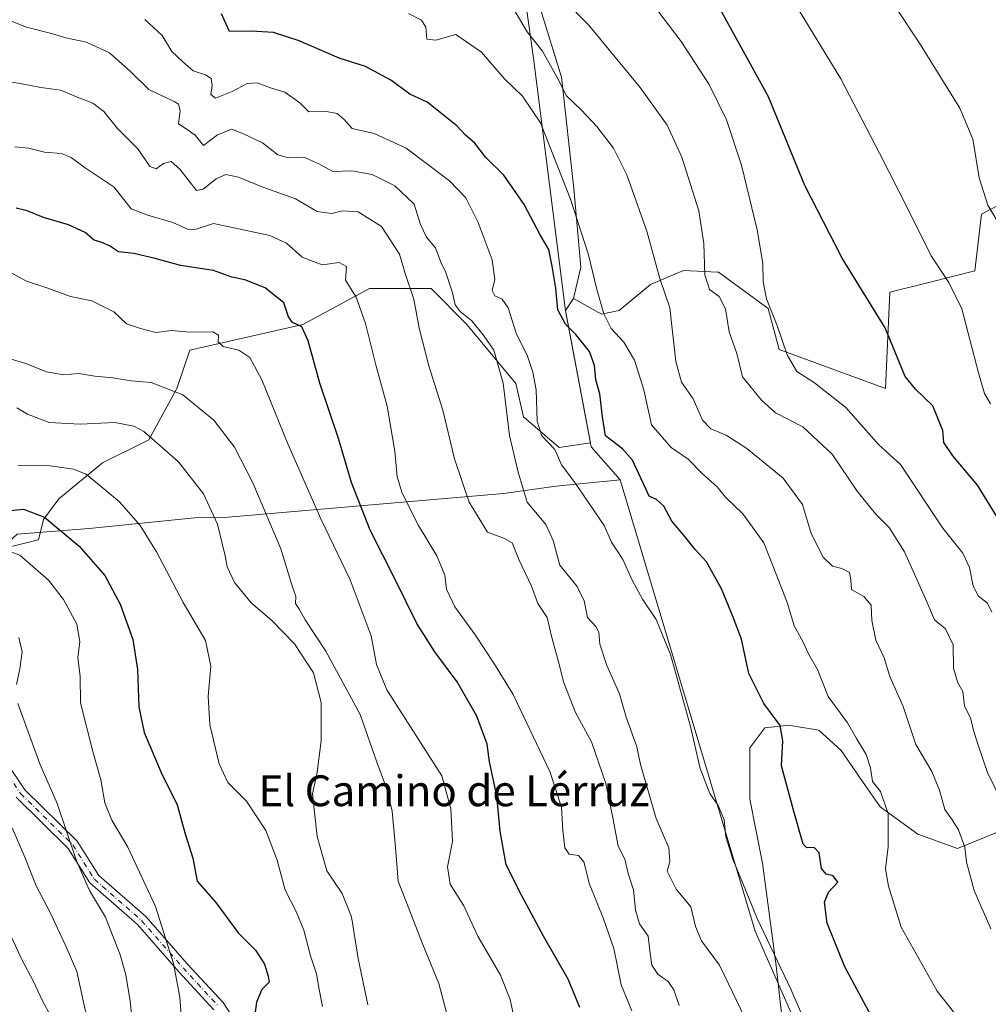
# Model space of a CAD drawing. Units: metres. Extents: x 620971 to 624433, y 4736433 to 4738807.
# Drawn here: x 623942 to 624194, y 4737158 to 4737414 of the extents above; entities that cross this region are included whole.
import ezdxf
from ezdxf.enums import TextEntityAlignment as Align

# ---------------------------------------------------------------- set-up
doc = ezdxf.new("R2010")
doc.units = ezdxf.units.M
doc.header["$MEASUREMENT"] = 0
doc.linetypes.add('DGN Style 4', pattern=[2.6384748266838614, 1.318413404963828, -0.6592067024819142, 0.001648016756204785, -0.6592067024819142])
for name, color, linetype, lineweight in [('Arbolado forestal CxS', 92, 'Continuous', 0), ('Camino Cxs', 7, 'Continuous', 0), ('Camino eje', 30, 'DGN Style 4', 13), ('Cultivos herbáceos CxS', 92, 'Continuous', 0), ('Curva de nivel maestra', 30, 'Continuous', 30), ('Curva de nivel normal', 30, 'Continuous', 0), ('Matorral CxS', 135, 'Continuous', 0), ('Municipio', 91, 'Continuous', 13), ('Municipio CxS', 4, 'Continuous', 0), ('Pastizal CxS', 92, 'Continuous', 0), ('Texto cartográfico', 7, 'Continuous', 0)]:
    doc.layers.add(name, color=color, linetype=linetype, lineweight=lineweight)
doc.styles.add('Style-Arial', font='txt')

# ---------------------------------------------------------------- blocks, each defined once
blk = doc.blocks.new('*U16')
at = {"layer": 'Cultivos herbáceos CxS', "color": 92, "linetype": 'Continuous', "lineweight": 0}
blk.add_polyline3d([(624210.4963999996, 4737373.319499999, 560.8723000000027), (624191.8333000002, 4737363.3345, 566.2994999999937), (624190.1649000002, 4737348.6165, 568.7770000000019), (624178.5478999997, 4737345.710700001, 571.2673000000068), (624168.1161000002, 4737343.126900001, 573.8478999999934), (624166.9293000001, 4737318.1019, 576.3450000000012), (624139.3388999999, 4737328.2731, 580.899900000004), (624136.5038000002, 4737338.912500001, 580.8668999999937), (624123.6019000001, 4737348.276900001, 584.3628000000026), (624123.3787000002, 4737348.288100001, 584.429999999993), (624114.5554999998, 4737348.7293, 587.8417000000045), (624105.9612999996, 4737345.1107, 591.5225000000064), (624097.8192999996, 4737338.3259, 594.7532999999967), (624093.2959000003, 4737337.4211, 595.851999999999), (624085.9732999997, 4737341.453299999, 598.4563999999956), (624087.8683000002, 4737349.6339, 597.2241999999969), (624086.0595000006, 4737369.988700001, 594.9590000000027), (624082.8940000003, 4737398.9375, 590.1512999999978), (624077.4663000006, 4737416.578500001, 587.232600000003)], dxfattribs=at)

msp = doc.modelspace()

# ---------------------------------------------------------------- linework, layer by layer
at = {"layer": 'Arbolado forestal CxS', "color": 92, "linetype": 'Continuous', "lineweight": 0}
for points in [[(624085.9732999997, 4737341.453299999, 598.4563999999956), (624087.8683000002, 4737349.6339, 597.2241999999969), (624086.0595000006, 4737369.988700001, 594.9590000000027), (624082.8940000003, 4737398.9375, 590.1512999999978), (624077.4663000006, 4737416.578500001, 587.232600000003), (624077.4665000001, 4737431.5053, 584.8513999999996), (624077.4671, 4737444.6227, 581.687300000005), (624065.2547000004, 4737468.596100001, 578.5494999999937), (624064.0899, 4737475.1193, 577.1858000000066), (624068.6403000001, 4737489.1483, 573.303899999999), (624074.1107000001, 4737501.580700001, 568.8972999999969), (624070.6299999999, 4737515.504899999, 567.7660999999935), (624070.1331000002, 4737541.8617, 565.5543999999937), (624079.5818999996, 4737548.8237, 563.4909999999945)], [(624077.4663000006, 4737416.578500001, 587.232600000003), (624082.8940000003, 4737398.9375, 590.1512999999978), (624086.0595000006, 4737369.988700001, 594.9590000000027), (624087.8683000002, 4737349.6339, 597.2241999999969), (624085.9732999997, 4737341.453299999, 598.4563999999956), (624083.9123000001, 4737338.384500001, 599.8203000000067), (624090.4216999998, 4737304.0527, 602.4835000000021), (624082.3213000001, 4737302.806500001, 604.9275000000052), (624073.0009000005, 4737310.795700001, 608.7070999999996), (624071.0037000002, 4737319.4505, 608.9003999999986), (624058.3547, 4737334.7631, 610.909599999999), (624049.0345000002, 4737344.083699999, 613.3990999999951), (624033.0565, 4737344.083900001, 619.4187999999995), (624015.7467, 4737334.763499999, 625.1943000000028), (623986.4533000002, 4737328.106100001, 631.5292999999947), (623983.1243000004, 4737318.119899999, 635.0902999999962), (623975.8009000003, 4737304.8047, 640.8708999999944), (623963.8170999996, 4737298.813100001, 644.0246000000043), (623952.4990999997, 4737289.492500001, 648.2739000000003), (623948.5044999998, 4737284.1665, 650.6110000000045), (623947.1728999997, 4737278.840500001, 652.9244999999937), (623933.6649000002, 4737275.551700001, 655.1836000000039)], [(624085.9732999997, 4737341.453299999, 598.4563999999956), (624083.9123000001, 4737338.384500001, 599.8203000000067), (624090.4216999998, 4737304.0527, 602.4835000000021), (624082.3213000001, 4737302.806500001, 604.9275000000052), (624073.0009000005, 4737310.795700001, 608.7070999999996), (624071.0037000002, 4737319.4505, 608.9003999999986), (624058.3547, 4737334.7631, 610.909599999999), (624049.0345000002, 4737344.083699999, 613.3990999999951), (624033.0565, 4737344.083900001, 619.4187999999995), (624015.7467, 4737334.763499999, 625.1943000000028), (623986.4533000002, 4737328.106100001, 631.5292999999947), (623983.1243000004, 4737318.119899999, 635.0902999999962), (623975.8009000003, 4737304.8047, 640.8708999999944), (623963.8170999996, 4737298.813100001, 644.0246000000043), (623952.4990999997, 4737289.492500001, 648.2739000000003), (623948.5044999998, 4737284.1665, 650.6110000000045), (623947.1728999997, 4737278.840500001, 652.9244999999937), (623933.6649000002, 4737275.551700001, 655.1836000000039)]]:
    msp.add_polyline3d(points, dxfattribs=at)
at = {"layer": 'Camino Cxs', "color": 7, "linetype": 'Continuous', "lineweight": 0}
for points in [[(623938.8674999997, 4737221.093699999, 665.4425999999949), (623943.6914999997, 4737213.9847, 663.4055999999982), (623957.2503000004, 4737200.681700001, 659.6827000000048), (623962.8475000003, 4737191.777100001, 659.3176999999996), (623975.0201000003, 4737181.1261, 656.8271999999997), (623985.8025000002, 4737168.803300001, 654.468599999993), (623995.0729, 4737158.760500001, 652.6646000000037), (624004.0891000006, 4737144.8497, 649.9003999999986)], [(623938.8674999997, 4737221.093699999, 665.4425999999949), (623943.6914999997, 4737213.9847, 663.4055999999982), (623957.2503000004, 4737200.681700001, 659.6827000000048), (623962.8475000003, 4737191.777100001, 659.3176999999996), (623975.0201000003, 4737181.1261, 656.8271999999997), (623985.8025000002, 4737168.803300001, 654.468599999993), (623995.0729, 4737158.760500001, 652.6646000000037), (624004.0891000006, 4737144.8497, 649.9003999999986)], [(623992.6947, 4737156.913699999, 653.4124000000012), (623983.5711000003, 4737166.797700001, 655.2920000000013), (623972.8941000003, 4737179.0001, 657.7866000000067), (623960.5415000003, 4737189.808499999, 660.2121999999945), (623954.8979000002, 4737198.786900001, 660.7638000000006), (623941.3768999996, 4737212.0527, 664.3516999999993)], [(623992.6947, 4737156.913699999, 653.4124000000012), (623983.5711000003, 4737166.797700001, 655.2920000000013), (623972.8941000003, 4737179.0001, 657.7866000000067), (623960.5415000003, 4737189.808499999, 660.2121999999945), (623954.8979000002, 4737198.786900001, 660.7638000000006), (623941.3768999996, 4737212.0527, 664.3516999999993)]]:
    msp.add_polyline3d(points, dxfattribs=at)
at = {"layer": 'Camino eje', "color": 30, "linetype": 'DGN Style 4', "lineweight": 13}
msp.add_polyline3d([(623937.6803000001, 4737220.171900001, 665.8129000000044), (623942.5343000004, 4737213.0187, 663.7504000000044), (623956.0740999999, 4737199.734300001, 660.2246000000014), (623961.6945000002, 4737190.7927, 659.7445000000008), (623973.9571000002, 4737180.063100001, 657.3099999999977), (623984.6869000001, 4737167.8005, 654.8794999999955), (623993.8837000001, 4737157.837099999, 653.0375000000058)], dxfattribs=at)
at = {"layer": 'Cultivos herbáceos CxS', "color": 92, "linetype": 'Continuous', "lineweight": 0}
for points in [[(624085.9732999997, 4737341.453299999, 598.4563999999956), (624087.8683000002, 4737349.6339, 597.2241999999969), (624086.0595000006, 4737369.988700001, 594.9590000000027), (624082.8940000003, 4737398.9375, 590.1512999999978), (624077.4663000006, 4737416.578500001, 587.232600000003), (624077.4665000001, 4737431.5053, 584.8513999999996), (624077.4671, 4737444.6227, 581.687300000005), (624065.2547000004, 4737468.596100001, 578.5494999999937), (624064.0899, 4737475.1193, 577.1858000000066), (624068.6403000001, 4737489.1483, 573.303899999999), (624074.1107000001, 4737501.580700001, 568.8972999999969), (624070.6299999999, 4737515.504899999, 567.7660999999935), (624070.1331000002, 4737541.8617, 565.5543999999937), (624079.5818999996, 4737548.8237, 563.4909999999945)], [(624085.9732999997, 4737341.453299999, 598.4563999999956), (624093.2959000003, 4737337.4211, 595.851999999999), (624097.8192999996, 4737338.3259, 594.7532999999967), (624105.9612999996, 4737345.1107, 591.5225000000064), (624114.5554999998, 4737348.7293, 587.8417000000045), (624123.3787000002, 4737348.288100001, 584.429999999993), (624123.6019000001, 4737348.276900001, 584.3628000000026), (624136.5038000002, 4737338.912500001, 580.8668999999937), (624139.3388999999, 4737328.2731, 580.899900000004), (624166.9293000001, 4737318.1019, 576.3450000000012), (624168.1161000002, 4737343.126900001, 573.8478999999934), (624178.5478999997, 4737345.710700001, 571.2673000000068), (624190.1649000002, 4737348.6165, 568.7770000000019), (624191.8333000002, 4737363.3345, 566.2994999999937), (624210.4963999996, 4737373.319499999, 560.8723000000027)]]:
    msp.add_polyline3d(points, dxfattribs=at)
at = {"layer": 'Curva de nivel maestra', "color": 30, "linetype": 'Continuous', "lineweight": 30, "flags": 128}
for points, elevation in [([(624200.1399999997, 4737277.890100001), (624190.7800000003, 4737293.0101), (624184.3799999999, 4737300.6601), (624182.1200000001, 4737304.110099999), (624181.8099999997, 4737307.200099999), (624179.2199999997, 4737313.6601), (624174.7199999997, 4737317.950099999), (624172.04, 4737321.270099999), (624166.8700000001, 4737333.840100001), (624155.7300000006, 4737351.970100001), (624146.0599999997, 4737370.840100001), (624136.6200000001, 4737393.800100001), (624121.6100000005, 4737421.020099999)], 575), ([(624167.5300000003, 4737147.3301), (624156.3700000001, 4737168.0801), (624151.79, 4737179.360099999), (624151.1200000001, 4737184.870100001), (624152.1900000004, 4737187.460100001), (624154.6200000001, 4737190.040100001), (624153.4000000004, 4737191.640100001), (624151.5300000003, 4737192.100099999), (624150.3600000005, 4737193.590100001), (624149.7000000002, 4737197.600099999), (624148.4199999999, 4737198.9901), (624146.5700000003, 4737198.970100001), (624145.6200000001, 4737199.870100001), (624143.0800000001, 4737208.700099999), (624139.9900000002, 4737220.2401), (624140.2999999998, 4737226.710100001), (624139.6600000003, 4737230.670100001), (624135.4100000003, 4737236.420100001), (624131.5199999996, 4737244.140100001), (624129.5599999997, 4737253.0701), (624127.4199999999, 4737258.780099999), (624124.4400000004, 4737266.1601), (624120.54, 4737273.1501), (624117.6399999997, 4737276.300100001), (624114.8700000001, 4737279.7301), (624111.4900000002, 4737283.7401), (624109.4400000004, 4737287.630100001), (624107.5499999998, 4737289.300100001), (624105.6500000004, 4737290.190099999), (624104.8099999997, 4737292.130100001), (624103.4400000004, 4737294.850099999), (624101.3499999996, 4737299.5101), (624098.7400000002, 4737302.4301), (624094.2999999998, 4737305.880100001), (624093.5599999997, 4737310.780099999), (624092.8399999999, 4737316.7401), (624091.79, 4737320.4001), (624091.4800000006, 4737324.050100001), (624090.1600000003, 4737327.710100001), (624086.5700000003, 4737332.120100001), (624083.9100000003, 4737334.780099999), (624081.9699999997, 4737338.5001), (624081.4400000004, 4737344.1601), (624080.4600000001, 4737349.890100001), (624079.6299999999, 4737354.190099999), (624077.3200000003, 4737358.030099999), (624073.2199999997, 4737365.840100001), (624067.9400000004, 4737373.470100001), (624063.2000000002, 4737378.170100001), (624060.4000000004, 4737381.790100001), (624057.8799999999, 4737383.9801), (624055.7000000002, 4737386.3201), (624051.8300000001, 4737389.390100001), (624048.0099999999, 4737392.4101), (624043.5599999997, 4737394.520099999), (624038.6299999999, 4737398.1601), (624032.0499999998, 4737401.670100001), (624025.1799999997, 4737403.870100001), (624014.8600000005, 4737408.3201), (624008.1399999997, 4737410.5001), (624002.3399999999, 4737410.840100001), (623996.7699999996, 4737410.790100001), (623995.4199999999, 4737413.5801), (623994.6699999999, 4737415.380100001)], 600), ([(624087.6100000005, 4737157.540100001), (624084.5999999996, 4737164.860099999), (624078.1799999997, 4737176.0001), (624072.6299999999, 4737186.460100001), (624068.5099999999, 4737194.530099999), (624066.9500000002, 4737203.300100001), (624066.1500000004, 4737212.390100001), (624064.1900000004, 4737221.2601), (624063.6299999999, 4737225.840100001), (624060.9199999999, 4737233.140100001), (624055.8399999999, 4737242.020099999), (624050.0099999999, 4737249.770099999), (624045.3499999996, 4737257.1501), (624039.7800000003, 4737268.380100001), (624033.2400000002, 4737281.3201), (624028.4400000004, 4737293.720100001), (624025.0300000003, 4737305.1801), (624020.1500000004, 4737319.4801), (624017.2000000002, 4737330.520099999), (624015.4800000006, 4737334.140100001), (624013.0999999996, 4737335.2601), (624012.04, 4737336.720100001), (624010.8899999997, 4737340.380100001), (624006.0099999999, 4737344.220100001), (624000.6900000004, 4737346.290100001), (623997.3799999999, 4737346.9801), (623992.5599999997, 4737348.7601), (623984.0099999999, 4737350.020099999), (623977.5, 4737351.9001), (623971.9600000001, 4737353.140100001), (623967.9699999997, 4737353.610099999), (623965.6399999997, 4737355.130100001), (623963.6600000003, 4737356.050100001), (623961.6299999999, 4737356.600099999), (623959.2999999998, 4737358.620100001), (623955.0099999999, 4737360.5801), (623948.5199999996, 4737362.460100001), (623944.29, 4737364.2301), (623941.3799999999, 4737364.960100001)], 625), ([(623937.1699999999, 4737286.220100001), (623943.2699999996, 4737286.840100001), (623948.7800000003, 4737284.7401), (623957.7300000006, 4737277.2401), (623964.3799999999, 4737269.590100001), (623968.3899999997, 4737262.170100001), (623971.7000000002, 4737252.960100001), (623972.9199999999, 4737245.1801), (623973.2000000002, 4737235.540100001), (623974.5700000003, 4737228.870100001), (623978.9800000006, 4737218.5101), (623983.1799999997, 4737210.100099999), (623985.2599999999, 4737202.550100001), (623987.25, 4737196.2501), (623988.3899999997, 4737190.280099999), (623993.1799999997, 4737184.7401), (623998.9800000006, 4737176.870100001), (624003.4800000006, 4737172.380100001), (624005.8399999999, 4737168.7301), (624006.7400000002, 4737165.630100001), (624007.0300000003, 4737164.0601), (624005.1100000005, 4737162.200099999), (624003.75, 4737158.860099999), (624002.4699999997, 4737149.2401)], 650.0000000000001)]:
    msp.add_lwpolyline(points, dxfattribs=dict(at, elevation=elevation))
at = {"layer": 'Curva de nivel normal', "color": 30, "linetype": 'Continuous', "lineweight": 0, "flags": 128}
for points, elevation in [([(624068, 4737547.690099999), (624068.0499999998, 4737540.770099999), (624071.9500000002, 4737536.5801), (624077.7400000002, 4737530.120100001), (624083.1200000001, 4737521.640100001), (624088.3899999997, 4737512.2601), (624093.8799999999, 4737504.9101), (624098.5599999997, 4737500.090100001), (624119.9199999999, 4737481.380100001), (624136.0599999997, 4737467.020099999), (624144.2199999997, 4737458.540100001), (624151.5999999996, 4737447.520099999), (624163.1500000004, 4737426.8201), (624175.7800000003, 4737407.7501), (624186.25, 4737390.850099999), (624189.6399999997, 4737382.800100001), (624191.2699999996, 4737372.8301), (624193.4600000001, 4737365.690099999), (624197.2199999997, 4737359.450099999)], 565), ([(624200.3700000001, 4737204.3301), (624193.4100000003, 4737218.520099999), (624190.9000000004, 4737225.8101), (624189.6699999999, 4737229.700099999), (624189.0599999997, 4737232.380100001), (624187.4900000002, 4737235.7501), (624187.0499999998, 4737239.4801), (624185.6799999997, 4737241.710100001), (624184.5999999996, 4737245.450099999), (624184.54, 4737251.620100001), (624182.5, 4737255.780099999), (624179.7000000002, 4737258.090100001), (624177.4500000002, 4737263.340100001), (624171.8799999999, 4737275.780099999), (624167.8600000005, 4737282.090100001), (624164.3300000001, 4737285.5601), (624159.6200000001, 4737291.5101), (624153.0700000003, 4737301.0801), (624145.5, 4737308.1801), (624138.4199999999, 4737311.800100001), (624134.75, 4737315.110099999), (624129.8600000005, 4737321.120100001), (624128.3399999999, 4737327.220100001), (624126.4000000004, 4737332.840100001), (624125.4100000003, 4737338.790100001), (624123.7800000003, 4737341.960100001), (624121.3300000001, 4737343.8101), (624120.04, 4737347.590100001), (624119.8600000005, 4737355.790100001), (624118.4900000002, 4737364.2301), (624114.0700000003, 4737378.1501), (624110.2999999998, 4737386.460100001), (624103.3300000001, 4737396.2501), (624089.9199999999, 4737412.5101), (624083.6299999999, 4737418.8101)], 585), ([(624194.5, 4737260.120100001), (624193.3799999999, 4737262.420100001), (624191.0999999996, 4737264.200099999), (624189.6900000004, 4737266.850099999), (624188.7400000002, 4737271.640100001), (624186.9800000006, 4737275.370100001), (624181.8399999999, 4737281.840100001), (624170.8200000003, 4737298.380100001), (624165.1699999999, 4737303.5701), (624156.6399999997, 4737313.220100001), (624148.5499999998, 4737319.620100001), (624143.9600000001, 4737322.540100001), (624141.4600000001, 4737326.840100001), (624138.9100000003, 4737334.170100001), (624136.1100000005, 4737341.420100001), (624135.2300000006, 4737345.8201), (624135.1600000003, 4737350.540100001), (624133.6699999999, 4737359.2601), (624129.5800000001, 4737376.100099999), (624125.7199999997, 4737387.8201), (624121.1699999999, 4737397.020099999), (624113.9600000001, 4737408.1801), (624104.8700000001, 4737420.1801)], 580), ([(624143.2000000002, 4737418.420100001), (624155.4000000004, 4737398.4801), (624165.3899999997, 4737379.200099999), (624173.0099999999, 4737364.210100001), (624178.7699999996, 4737352.5601), (624183.3899999997, 4737345.670100001), (624186.7699999996, 4737338.780099999), (624191.04, 4737322.1801), (624192.6299999999, 4737316.8301), (624194.1799999997, 4737314.110099999)], 570), ([(624188.8399999999, 4737151.020099999), (624180.3399999999, 4737161.770099999), (624171, 4737178.380100001), (624167.7400000002, 4737188.970100001), (624166.9299999997, 4737193.5001), (624167.6299999999, 4737199.200099999), (624167.5999999996, 4737207.8301), (624165.6299999999, 4737213.520099999), (624163.5899999999, 4737216.1601), (624163.0899999999, 4737219.6601), (624161.9400000004, 4737223.170100001), (624159.4199999999, 4737227.3201), (624157.1100000005, 4737231.4001), (624152.0800000001, 4737238.2301), (624149.2699999996, 4737245.220100001), (624147, 4737249.2301), (624145.5, 4737252.5001), (624143.2599999999, 4737256.550100001), (624141.5199999996, 4737262.360099999), (624138.75, 4737269.550100001), (624135.3600000005, 4737278.040100001), (624129.9199999999, 4737285.5701), (624125.4400000004, 4737289.9001), (624123.2400000002, 4737292.610099999), (624119.5, 4737296.0001), (624115.79, 4737299.800100001), (624111.2999999998, 4737302.850099999), (624106.25, 4737308.670100001), (624104.2199999997, 4737317.800100001), (624101.79, 4737325.5001), (624099.0800000001, 4737330.120100001), (624095.7999999998, 4737333.7301), (624093.9100000003, 4737337.460100001), (624091.9800000006, 4737344.200099999), (624089.9100000003, 4737352.790100001), (624085.2199999997, 4737367.220100001), (624077.4000000004, 4737387.0601), (624072.7599999999, 4737393.960100001), (624068.1399999997, 4737398.460100001), (624062.1399999997, 4737405.4301), (624055.4699999997, 4737410.0101), (624050.25, 4737408.520099999), (624047.9199999999, 4737408.7601), (624047.6799999997, 4737411.890100001), (624046.5300000003, 4737413.7401), (624043.2000000002, 4737415.4101)], 595), ([(624194.2999999998, 4737177.880100001), (624189.9500000002, 4737187.870100001), (624188, 4737195.2501), (624187.5199999996, 4737199.0801), (624185.8799999999, 4737203.5801), (624184.2800000003, 4737206.190099999), (624182.3300000001, 4737208.860099999), (624181, 4737213.870100001), (624179, 4737218.700099999), (624174.8600000005, 4737225.7401), (624171.5, 4737235.610099999), (624168.0599999997, 4737243.350099999), (624166.6200000001, 4737248.220100001), (624164.4400000004, 4737252.840100001), (624163.4000000004, 4737257.950099999), (624163.2300000006, 4737261.940099999), (624161.2999999998, 4737264.130100001), (624158.0999999996, 4737265.970100001), (624157.9500000002, 4737268.5101), (624157.5700000003, 4737270.360099999), (624155.5899999999, 4737271.4101), (624153.2199999997, 4737272.0101), (624150.7400000002, 4737274.370100001), (624147.6299999999, 4737280.460100001), (624145.4000000004, 4737288.030099999), (624140.3600000005, 4737294.8301), (624130.9699999997, 4737302.520099999), (624125.5800000001, 4737306.050100001), (624121.6500000004, 4737307.670100001), (624119.4900000002, 4737309.9101), (624117.0499999998, 4737315.4101), (624114.0199999996, 4737319.7401), (624112.5700000003, 4737325.100099999), (624111.0199999996, 4737339.0601), (624108.4199999999, 4737346.630100001), (624105.0300000003, 4737358.920100001), (624099.8799999999, 4737373.5801), (624096.3399999999, 4737380.4901), (624092.0700000003, 4737386.100099999), (624087.9600000001, 4737390.470100001), (624084.1500000004, 4737394.0601), (624081.79, 4737398.8201), (624077.9199999999, 4737405.630100001), (624073.9800000006, 4737410.6801), (624070.3300000001, 4737416.8201)], 590), ([(624131.6600000003, 4737152.3201), (624123.9199999999, 4737168.4901), (624119.2100000001, 4737174.8201), (624117.6500000004, 4737178.550100001), (624116.4699999997, 4737183.590100001), (624112.6799999997, 4737188.1801), (624110.29, 4737192.860099999), (624111.0300000003, 4737195.390100001), (624110.7199999997, 4737198.890100001), (624107.4199999999, 4737206.5801), (624103.3799999999, 4737220.520099999), (624102.4600000001, 4737225.110099999), (624099.7000000002, 4737232.860099999), (624097.9199999999, 4737238.860099999), (624094.6299999999, 4737246.210100001), (624092.8700000001, 4737251.780099999), (624092.5800000001, 4737254.890100001), (624091.7800000003, 4737256.360099999), (624089.6399999997, 4737258.7301), (624088.7699999996, 4737263.050100001), (624086.9199999999, 4737266.710100001), (624082.4500000002, 4737272.3101), (624080.7599999999, 4737278.6501), (624078.8499999996, 4737282.840100001), (624073.9500000002, 4737288.600099999), (624071.6399999997, 4737296.380100001), (624069.3799999999, 4737305.9001), (624067.7199999997, 4737319.5101), (624065.3200000003, 4737328.110099999), (624062.8099999997, 4737331.670100001), (624059.6600000003, 4737335.710100001), (624056.5899999999, 4737338.0801), (624055.2599999999, 4737339.8101), (624054.6299999999, 4737342.9101), (624052.8600000005, 4737348.200099999), (624051.5999999996, 4737350.9301), (624050.1799999997, 4737354.620100001), (624047.8600000005, 4737357.4301), (624046.3099999997, 4737360.700099999), (624044.6500000004, 4737365.9801), (624039.6100000005, 4737370.710100001), (624033.7800000003, 4737373.690099999), (624028.4600000001, 4737374.640100001), (624023.5300000003, 4737374.4001), (624019.9199999999, 4737376.460100001), (624016.0300000003, 4737378.1601), (624012.04, 4737377.970100001), (624009.2999999998, 4737378.800100001), (624005.3499999996, 4737381.840100001), (624000.5499999998, 4737384.120100001), (623997.3600000005, 4737385.380100001), (623993.6299999999, 4737383.960100001), (623990.0099999999, 4737381.220100001), (623987.7999999998, 4737383.8201), (623985.54, 4737385.520099999), (623983.5099999999, 4737386.840100001), (623983.9199999999, 4737390.2601), (623983.5199999996, 4737391.870100001), (623982.4000000004, 4737392.600099999), (623975.8499999996, 4737395.720100001), (623971.1299999999, 4737400.2601), (623965.6200000001, 4737405.2301), (623959.6399999997, 4737407.9801), (623954.2999999998, 4737409.120100001), (623950.5499999998, 4737410.2301), (623944.0999999996, 4737411.9001), (623939.9000000004, 4737413.550100001)], 610), ([(623974.7800000003, 4737413.9101), (623979.2599999999, 4737409.6801), (623981.8099999997, 4737405.5601), (623984.5499999998, 4737403.0001), (623987.3200000003, 4737400.5601), (623990.5199999996, 4737399.4901), (623991.9900000002, 4737398.530099999), (623992.2300000006, 4737396.770099999), (623991.8700000001, 4737394.4101), (623993.1299999999, 4737393.4801), (623997.4199999999, 4737395.1601), (624001.2999999998, 4737397.300100001), (624003.9199999999, 4737397.440099999), (624007.3499999996, 4737396.1501), (624011.1200000001, 4737395.0101), (624015.0300000003, 4737392.280099999), (624017.3600000005, 4737389.950099999), (624021.3799999999, 4737390.0601), (624024.7000000002, 4737389.450099999), (624026.4900000002, 4737387.9001), (624028.54, 4737385.5801), (624034.2599999999, 4737384.300100001), (624042.6299999999, 4737380.5001), (624053.8399999999, 4737372.0101), (624058.0700000003, 4737367.5601), (624061.25, 4737361.1801), (624064.9000000004, 4737351.550100001), (624065.5700000003, 4737346.440099999), (624064.9400000004, 4737343.540100001), (624065.5899999999, 4737342.200099999), (624067.4600000001, 4737341.290100001), (624069.0199999996, 4737339.030099999), (624071.0899999999, 4737332.5001), (624074.0999999996, 4737326.5001), (624075.4199999999, 4737322.340100001), (624076.3499999996, 4737317.8201), (624076.5700000003, 4737309.670100001), (624077.79, 4737305.880100001), (624081.1299999999, 4737302.300100001), (624082.9199999999, 4737298.280099999), (624086.3399999999, 4737293.770099999), (624093.9900000002, 4737282.550100001), (624095.9000000004, 4737278.220100001), (624098.8300000001, 4737273.780099999), (624101.3399999999, 4737268.2301), (624103.9199999999, 4737263.440099999), (624107.4900000002, 4737258.140100001), (624111.1600000003, 4737249.130100001), (624116.3399999999, 4737230.420100001), (624118.8899999997, 4737219.4801), (624121.3799999999, 4737213.040100001), (624123.5700000003, 4737209.9001), (624125.0899999999, 4737206.200099999), (624125.5599999997, 4737201.780099999), (624127.2999999998, 4737195.950099999), (624129.8899999997, 4737189.960100001), (624133.6799999997, 4737180.5701), (624142.3600000005, 4737162.220100001), (624152.7800000003, 4737138.290100001)], 605), ([(624113.4600000001, 4737158.050100001), (624112.0599999997, 4737162.0801), (624110.5800000001, 4737164.2401), (624107.9199999999, 4737166.170100001), (624106.2999999998, 4737168.520099999), (624105.7800000003, 4737172.190099999), (624105.4100000003, 4737176.030099999), (624103.0999999996, 4737179.200099999), (624102.0899999999, 4737182.7401), (624101.5899999999, 4737188.0601), (624100.1699999999, 4737192.2401), (624099.29, 4737195.970100001), (624097.5499999998, 4737199.360099999), (624096.1699999999, 4737206.7401), (624094.4199999999, 4737215.620100001), (624090.6699999999, 4737226.460100001), (624086.5, 4737234.030099999), (624083.4100000003, 4737242.030099999), (624082.3600000005, 4737246.2601), (624080.3899999997, 4737253.5001), (624079.1399999997, 4737258.700099999), (624076.7800000003, 4737262.3101), (624075.0899999999, 4737266.850099999), (624071.9199999999, 4737273.600099999), (624070.1200000001, 4737278.040100001), (624068.1200000001, 4737279.210100001), (624063.6699999999, 4737280.840100001), (624058.9400000004, 4737288.600099999), (624055.1500000004, 4737299.840100001), (624052.0599999997, 4737312.520099999), (624048.4299999997, 4737323.970100001), (624045.9900000002, 4737333.780099999), (624044.54, 4737341.340100001), (624042.4500000002, 4737347.710100001), (624040.8600000005, 4737353.0001), (624036.2000000002, 4737360.1501), (624030.1299999999, 4737363.970100001), (624026.0499999998, 4737364.200099999), (624023.3200000003, 4737363.530099999), (624019.5199999996, 4737364.0801), (624013.9100000003, 4737367.3201), (624005, 4737370.540100001), (623999.1100000005, 4737372.950099999), (623995.8200000003, 4737373.670100001), (623993.2999999998, 4737372.520099999), (623989.9600000001, 4737369.890100001), (623988.2000000002, 4737369.460100001), (623983.8300000001, 4737375.040100001), (623981.5999999996, 4737377.0601), (623979.6399999997, 4737376.4901), (623977.75, 4737375.140100001), (623976.0700000003, 4737375.710100001), (623973.0300000003, 4737380.200099999), (623967.7199999997, 4737385.5801), (623964.1200000001, 4737389.9801), (623961.29, 4737392.1601), (623957.2199999997, 4737393.7501), (623953.0199999996, 4737395.5101), (623947.7999999998, 4737396.190099999), (623942.4800000006, 4737397.270099999), (623935.8499999996, 4737398.3201)], 615), ([(624101.1299999999, 4737156.640100001), (624098.3499999996, 4737163.340100001), (624097.4500000002, 4737168.110099999), (624096.4400000004, 4737172.850099999), (624093.7999999998, 4737180.5101), (624090.1900000004, 4737189.4801), (624088.7199999997, 4737195.340100001), (624087.29, 4737196.9801), (624084.8799999999, 4737197.2501), (624083.7699999996, 4737198.890100001), (624083.2199999997, 4737203.440099999), (624082.8600000005, 4737209.460100001), (624079.8799999999, 4737218.720100001), (624070.3899999997, 4737238.700099999), (624065.5099999999, 4737246.5601), (624060.5300000003, 4737254.1801), (624055.2000000002, 4737261.5101), (624053.04, 4737266.050100001), (624052.5800000001, 4737269.670100001), (624050.5800000001, 4737274.7301), (624045.7999999998, 4737282.540100001), (624041.5599999997, 4737290.940099999), (624040.2300000006, 4737295.2401), (624039.6600000003, 4737301.880100001), (624037.6299999999, 4737313.5101), (624034.7699999996, 4737323.9301), (624032.0700000003, 4737335.020099999), (624029.5800000001, 4737341.840100001), (624026.8200000003, 4737346.200099999), (624027.1299999999, 4737349.8201), (624025.2199999997, 4737350.8101), (624020.79, 4737350.1801), (624015.6100000005, 4737352.1801), (624011.54, 4737355.850099999), (624007.1799999997, 4737357.860099999), (623992.6299999999, 4737360.9001), (623988.1100000005, 4737359.460100001), (623986.0499999998, 4737359.380100001), (623982.0199999996, 4737361.210100001), (623975.54, 4737363.0801), (623971.2000000002, 4737364.7301), (623966.8200000003, 4737370.340100001), (623959.0499999998, 4737375.520099999), (623955.6799999997, 4737378.050100001), (623953.1600000003, 4737379.100099999), (623948.7699999996, 4737379.4801), (623944.5700000003, 4737380.460100001), (623941.0800000001, 4737380.8101)], 620), ([(623940.1399999997, 4737348.100099999), (623944.0999999996, 4737346.0101), (623949.6399999997, 4737344.1801), (623955.5, 4737341.9901), (623961.0499999998, 4737340.8301), (623966.7800000003, 4737338.050100001), (623970.04, 4737334.890100001), (623973.6600000003, 4737333.720100001), (623977.6399999997, 4737332.640100001), (623981.6900000004, 4737333.1801), (623986.4900000002, 4737332.7501), (623992.4199999999, 4737332.8201), (623993.9400000004, 4737331.9801), (623993.8099999997, 4737330.270099999), (623995.1500000004, 4737329.030099999), (623999.1900000004, 4737328.0601), (624002, 4737326.200099999), (624005.1600000003, 4737320.380100001), (624011.8600000005, 4737303.7501), (624020.4600000001, 4737284.340100001), (624028.0499999998, 4737268.460100001), (624033.4900000002, 4737253.950099999), (624034.8799999999, 4737246.520099999), (624037.5300000003, 4737239.890100001), (624051.7999999998, 4737217.6501), (624054.1600000003, 4737209.0601), (624054.5899999999, 4737200.540100001), (624053.3399999999, 4737194.0001), (624053.9900000002, 4737189.5101), (624057.5099999999, 4737183.9101), (624061.2000000002, 4737176.050100001), (624067.0300000003, 4737165.9301), (624069.5499999998, 4737159.600099999), (624071.2400000002, 4737151.920100001)], 630), ([(624053.9000000004, 4737152.950099999), (624051.0700000003, 4737163.770099999), (624046.9199999999, 4737173.840100001), (624040.4699999997, 4737190.3201), (624039.8200000003, 4737199.050100001), (624038.9500000002, 4737208.4801), (624037.5199999996, 4737214.4101), (624034.9600000001, 4737221.190099999), (624030.6500000004, 4737233.520099999), (624021.7599999999, 4737249.950099999), (624016.3399999999, 4737258.110099999), (624014.7300000006, 4737261.050100001), (624013.9000000004, 4737262.350099999), (624013.9199999999, 4737264.170100001), (624012.9199999999, 4737267.1801), (624010.0800000001, 4737276.5101), (624002.8399999999, 4737293.630100001), (623998.0599999997, 4737302.920100001), (623992.7199999997, 4737309.9301), (623984.6399999997, 4737316.520099999), (623976.4299999997, 4737319.640100001), (623971.2199999997, 4737320.100099999), (623966.5199999996, 4737320.880100001), (623961.79, 4737321.340100001), (623957.6399999997, 4737322.0101), (623953.6399999997, 4737321.690099999), (623949.3099999997, 4737322.4101), (623943.9199999999, 4737324.5801), (623939.8600000005, 4737325.850099999)], 635), ([(623941.5999999996, 4737313.1501), (623944.3099999997, 4737311.4901), (623949.9699999997, 4737309.3201), (623957.9699999997, 4737308.9101), (623967, 4737309.300100001), (623971.9400000004, 4737308.380100001), (623974.5300000003, 4737306.9901), (623983.5499999998, 4737299.090100001), (623989.9699999997, 4737290.7501), (623993.6699999999, 4737282.960100001), (623995.6600000003, 4737274.690099999), (623996.1100000005, 4737271.880100001), (623998.0700000003, 4737267.8201), (624002.3600000005, 4737262.530099999), (624007.7400000002, 4737257.940099999), (624013.5999999996, 4737251.870100001), (624018.5199999996, 4737244.380100001), (624020.5099999999, 4737236.630100001), (624020.5300000003, 4737226.710100001), (624019.5, 4737218.550100001), (624018.2599999999, 4737212.970100001), (624019.5, 4737201.850099999), (624022, 4737192.970100001), (624026.0199999996, 4737187.100099999), (624028.4100000003, 4737181.0101), (624030.1200000001, 4737170.2401), (624032.5999999996, 4737158.200099999)], 640.0000000000001), ([(623941.8600000005, 4737298.100099999), (623950.2100000001, 4737298.0601), (623956.29, 4737297.190099999), (623959.5199999996, 4737295.890100001), (623968.1799999997, 4737288.720100001), (623973.5499999998, 4737282.540100001), (623977.8300000001, 4737275.700099999), (623984.75, 4737262.620100001), (623990.4900000002, 4737252.710100001), (623991.8799999999, 4737246.100099999), (623991.2199999997, 4737238.190099999), (623991.6500000004, 4737230.870100001), (623994.0599999997, 4737220.700099999), (623996.3099999997, 4737215.870100001), (624001.1200000001, 4737211.0101), (624006.1900000004, 4737203.420100001), (624009.1299999999, 4737195.690099999), (624011.1600000003, 4737187.920100001), (624014.0800000001, 4737182.380100001), (624016.0700000003, 4737177.530099999), (624017.7300000006, 4737170.880100001), (624019.3300000001, 4737166.220100001), (624019.9800000006, 4737162.210100001), (624020.8499999996, 4737157.7401)], 645.0000000000001), ([(623985.8300000001, 4737133.0801), (623983.8499999996, 4737160.200099999), (623982.1900000004, 4737168.890100001), (623977.5300000003, 4737183.6801), (623970.3399999999, 4737199.110099999), (623966.2000000002, 4737206.100099999), (623964.3799999999, 4737210.5701), (623963.3499999996, 4737216.5801), (623961.25, 4737223.9001), (623958.0999999996, 4737236.530099999), (623957.9900000002, 4737243.5101), (623957.4199999999, 4737248.2601), (623957.8799999999, 4737252.5001), (623957.1200000001, 4737256.9301), (623953.6799999997, 4737263.390100001), (623949.7599999999, 4737268.350099999), (623942.3300000001, 4737274.870100001), (623936.9000000004, 4737276.8301)], 655), ([(623941.4600000001, 4737241.340100001), (623942.3899999997, 4737245.350099999), (623942.9199999999, 4737249.800100001), (623942.1100000005, 4737253.5001)], 660), ([(623925.1699999999, 4737072.890100001), (623949.8600000005, 4737095.1501), (623962.8499999996, 4737107.860099999), (623967.8600000005, 4737111.690099999), (623971.3099999997, 4737112.9101), (623973.9400000004, 4737115.670100001), (623976.5499999998, 4737122.920100001), (623976.1600000003, 4737127.090100001), (623975.1799999997, 4737134.0601), (623972.2199999997, 4737147.530099999), (623970.9500000002, 4737159.1801), (623969.8799999999, 4737166.0101), (623968.3600000005, 4737171.200099999), (623964.5800000001, 4737180.970100001), (623960.4400000004, 4737187.850099999), (623957.04, 4737195.520099999), (623952.0499999998, 4737210.420100001), (623947.54, 4737220.7601), (623941.8099999997, 4737236.350099999)], 660), ([(623937.2300000006, 4737104.4801), (623946.3099999997, 4737115.5601), (623950.3099999997, 4737118.6601), (623954.7800000003, 4737119.530099999), (623956.8700000001, 4737121.550100001), (623960.1100000005, 4737128.370100001), (623964.6799999997, 4737134.100099999), (623965.4000000004, 4737135.6501), (623965.2699999996, 4737139.350099999), (623962.5199999996, 4737147.890100001), (623959.3399999999, 4737156.860099999), (623957.1799999997, 4737166.860099999), (623954.3799999999, 4737173.280099999), (623950.2800000003, 4737181.9801), (623946.5599999997, 4737189.100099999), (623943.6100000005, 4737196.5001), (623940.3600000005, 4737204.100099999)], 665), ([(623937.8700000001, 4737180.7501), (623942.9400000004, 4737169.8201), (623945.8099999997, 4737164.380100001), (623948.2400000002, 4737159.2401), (623952.5999999996, 4737151.3101), (623954.1299999999, 4737147.0001), (623952.8600000005, 4737142.9801), (623947.9600000001, 4737135.520099999), (623945.9100000003, 4737132.190099999), (623944.0899999999, 4737129.860099999), (623942.1600000003, 4737126.200099999)], 670)]:
    msp.add_lwpolyline(points, dxfattribs=dict(at, elevation=elevation))
at = {"layer": 'Matorral CxS', "color": 135, "linetype": 'Continuous', "lineweight": 0}
for points in [[(623933.6649000002, 4737275.551700001, 655.1836000000039), (623947.1728999997, 4737278.840500001, 652.9244999999937), (623948.5044999998, 4737284.1665, 650.6110000000045), (623952.4990999997, 4737289.492500001, 648.2739000000003), (623963.8170999996, 4737298.813100001, 644.0246000000043), (623975.8009000003, 4737304.8047, 640.8708999999944), (623983.1243000004, 4737318.119899999, 635.0902999999962), (623986.4533000002, 4737328.106100001, 631.5292999999947), (624015.7467, 4737334.763499999, 625.1943000000028), (624033.0565, 4737344.083900001, 619.4187999999995), (624049.0345000002, 4737344.083699999, 613.3990999999951), (624058.3547, 4737334.7631, 610.909599999999), (624071.0037000002, 4737319.4505, 608.9003999999986), (624073.0009000005, 4737310.795700001, 608.7070999999996), (624082.3213000001, 4737302.806500001, 604.9275000000052), (624090.4216999998, 4737304.0527, 602.4835000000021), (624083.9123000001, 4737338.384500001, 599.8203000000067), (624085.9732999997, 4737341.453299999, 598.4563999999956), (624093.2959000003, 4737337.4211, 595.851999999999), (624097.8192999996, 4737338.3259, 594.7532999999967), (624105.9612999996, 4737345.1107, 591.5225000000064), (624114.5554999998, 4737348.7293, 587.8417000000045), (624123.3787000002, 4737348.288100001, 584.429999999993), (624123.6019000001, 4737348.276900001, 584.3628000000026), (624136.5038000002, 4737338.912500001, 580.8668999999937), (624139.3388999999, 4737328.2731, 580.899900000004), (624166.9293000001, 4737318.1019, 576.3450000000012), (624168.1161000002, 4737343.126900001, 573.8478999999934), (624178.5478999997, 4737345.710700001, 571.2673000000068), (624190.1649000002, 4737348.6165, 568.7770000000019), (624191.8333000002, 4737363.3345, 566.2994999999937), (624210.4963999996, 4737373.319499999, 560.8723000000027)], [(624085.9732999997, 4737341.453299999, 598.4563999999956), (624093.2959000003, 4737337.4211, 595.851999999999), (624097.8192999996, 4737338.3259, 594.7532999999967), (624105.9612999996, 4737345.1107, 591.5225000000064), (624114.5554999998, 4737348.7293, 587.8417000000045), (624123.3787000002, 4737348.288100001, 584.429999999993), (624123.6019000001, 4737348.276900001, 584.3628000000026), (624136.5038000002, 4737338.912500001, 580.8668999999937), (624139.3388999999, 4737328.2731, 580.899900000004), (624166.9293000001, 4737318.1019, 576.3450000000012), (624168.1161000002, 4737343.126900001, 573.8478999999934), (624178.5478999997, 4737345.710700001, 571.2673000000068), (624190.1649000002, 4737348.6165, 568.7770000000019), (624191.8333000002, 4737363.3345, 566.2994999999937), (624210.4963999996, 4737373.319499999, 560.8723000000027)], [(624085.9732999997, 4737341.453299999, 598.4563999999956), (624083.9123000001, 4737338.384500001, 599.8203000000067), (624090.4216999998, 4737304.0527, 602.4835000000021), (624082.3213000001, 4737302.806500001, 604.9275000000052), (624073.0009000005, 4737310.795700001, 608.7070999999996), (624071.0037000002, 4737319.4505, 608.9003999999986), (624058.3547, 4737334.7631, 610.909599999999), (624049.0345000002, 4737344.083699999, 613.3990999999951), (624033.0565, 4737344.083900001, 619.4187999999995), (624015.7467, 4737334.763499999, 625.1943000000028), (623986.4533000002, 4737328.106100001, 631.5292999999947), (623983.1243000004, 4737318.119899999, 635.0902999999962), (623975.8009000003, 4737304.8047, 640.8708999999944), (623963.8170999996, 4737298.813100001, 644.0246000000043), (623952.4990999997, 4737289.492500001, 648.2739000000003), (623948.5044999998, 4737284.1665, 650.6110000000045), (623947.1728999997, 4737278.840500001, 652.9244999999937), (623933.6649000002, 4737275.551700001, 655.1836000000039)], [(624197.2918999996, 4737203.535499999, 586.8364000000003), (624185.6715000002, 4737198.739499999, 591.0138000000006), (624175.3069000002, 4737202.460300001, 594.071299999996), (624165.5613000002, 4737209.6075, 596.0385999999999), (624161.0132999998, 4737216.104699999, 596.7937999999995), (624155.4908999996, 4737224.226299999, 597.7050000000017), (624149.6435000002, 4737229.424100001, 597.9777000000031), (624142.8183000004, 4737230.611300001, 599.6665999999968), (624142.1716999998, 4737230.7237, 599.8209000000061), (624135.6744999997, 4737230.074100001, 601.4795000000013), (624131.7761000004, 4737224.876300001, 602.2320999999939), (624131.7758999999, 4737211.5569, 602.6821000000054), (624135.0241, 4737194.9889, 603.4921000000032), (624138.5969000002, 4737168.350099999, 605.9774000000034), (624140.2209000001, 4737153.7313, 607.7513999999937)], [(624275.2984999996, 4737198.8947, 570.5337000000001), (624237.9534999998, 4737194.816299999, 577.5757000000012), (624226.3356999997, 4737207.894300001, 577.2434999999969), (624225.2270999998, 4737207.7279, 577.6021000000037), (624197.2918999996, 4737203.535499999, 586.8364000000003), (624185.6715000002, 4737198.739499999, 591.0138000000006), (624175.3069000002, 4737202.460300001, 594.071299999996), (624165.5613000002, 4737209.6075, 596.0385999999999), (624161.0132999998, 4737216.104699999, 596.7937999999995), (624155.4908999996, 4737224.226299999, 597.7050000000017), (624149.6435000002, 4737229.424100001, 597.9777000000031), (624142.8183000004, 4737230.611300001, 599.6665999999968), (624142.1716999998, 4737230.7237, 599.8209000000061), (624135.6744999997, 4737230.074100001, 601.4795000000013), (624131.7761000004, 4737224.876300001, 602.2320999999939), (624131.7758999999, 4737211.5569, 602.6821000000054), (624135.0241, 4737194.9889, 603.4921000000032), (624138.5969000002, 4737168.350099999, 605.9774000000034), (624140.2209000001, 4737153.7313, 607.7513999999937)]]:
    msp.add_polyline3d(points, dxfattribs=at)
at = {"layer": 'Municipio', "color": 91, "linetype": 'Continuous', "lineweight": 13, "flags": 128}
for points in [[(624098.1430000018, 4737294.387000003), (624090.6179999999, 4737303.002000002), (624083.9270000012, 4737338.258), (624075.6080000006, 4737403.877999999), (624069.9250000002, 4737444.643), (624062.6720000008, 4737476.731000001), (624061.9700000014, 4737495.387), (624062.6310000018, 4737526.018), (624064.3200000006, 4737545.622999999), (624072.2070000023, 4737592.946000001)], [(624098.1430000018, 4737294.387000003), (624090.6179999999, 4737303.002000002), (624083.9270000012, 4737338.258), (624075.6080000006, 4737403.877999999), (624069.9250000002, 4737444.643), (624062.6720000008, 4737476.731000001), (624061.9700000014, 4737495.387), (624062.6310000018, 4737526.018), (624064.3200000006, 4737545.622999999), (624072.2070000023, 4737592.946000001)], [(622900.4450000023, 4737490.691000002), (623039.8320000018, 4737435.706000002), (623040.0760000005, 4737435.707000001), (623040.5320000014, 4737435.706000002), (623044.9820000017, 4737435.706000002), (623057.2640000016, 4737436.798000001), (623082.5980000001, 4737455.079000001), (623094.3720000024, 4737462.788000002), (623129.097000002, 4737485.522999999), (623168.0050000001, 4737513.164000003), (623184.2460000019, 4737525.018999998), (623340.1480000011, 4737446.982000002), (623544.2830000018, 4737337.099999998), (623846.6059999998, 4737195.866000001), (623927.507000001, 4737267.605999999), (623938.5219999999, 4737277.470000001), (623941.7010000017, 4737280.317), (623960.3690000002, 4737281.787), (623989.4430000006, 4737284.710999998), (623994.4030000004, 4737284.543000001), (624067.7980000009, 4737290.911000002), (624081.503000001, 4737292.802999999), (624098.1430000018, 4737294.387000003)], [(622900.4450000023, 4737490.691000002), (623039.8320000018, 4737435.706000002), (623040.0760000005, 4737435.707000001), (623040.5320000014, 4737435.706000002), (623044.9820000017, 4737435.706000002), (623057.2640000016, 4737436.798000001), (623082.5980000001, 4737455.079000001), (623094.3720000024, 4737462.788000002), (623129.097000002, 4737485.522999999), (623168.0050000001, 4737513.164000003), (623184.2460000019, 4737525.018999998), (623340.1480000011, 4737446.982000002), (623544.2830000018, 4737337.099999998), (623846.6059999998, 4737195.866000001), (623927.507000001, 4737267.605999999), (623938.5219999999, 4737277.470000001), (623941.7010000017, 4737280.317), (623960.3690000002, 4737281.787), (623989.4430000006, 4737284.710999998), (623994.4030000004, 4737284.543000001), (624067.7980000009, 4737290.911000002), (624081.503000001, 4737292.802999999), (624098.1430000018, 4737294.387000003)], [(624159.8750000006, 4737116.589000002), (624133.1560000023, 4737177.336000001), (624098.1430000018, 4737294.387000003)], [(624159.8750000006, 4737116.589000002), (624133.1560000023, 4737177.336000001), (624098.1430000018, 4737294.387000003)]]:
    msp.add_lwpolyline(points, dxfattribs=at)
at = {"layer": 'Municipio CxS', "color": 4, "linetype": 'Continuous', "lineweight": 0, "flags": 128}
for points in [[(624072.2069999994, 4737592.946), (624064.32, 4737545.623000001), (624062.6310000012, 4737526.017999999), (624061.9700000008, 4737495.386999999), (624062.6720000001, 4737476.731000001), (624069.9249999997, 4737444.642999999), (624075.608, 4737403.878), (624083.9270000006, 4737338.257999999), (624090.6179999993, 4737303.002000002), (624098.1430000013, 4737294.387000001), (624081.5030000003, 4737292.802999998), (624067.7980000003, 4737290.911), (623994.4029999998, 4737284.543), (623989.4430000001, 4737284.710999999), (623960.3689999996, 4737281.787000001), (623941.7010000012, 4737280.317)], [(624159.875, 4737116.589000001), (624133.1559999996, 4737177.336), (624098.1430000013, 4737294.387000001), (624090.6179999993, 4737303.002000002), (624083.9270000006, 4737338.257999999), (624075.608, 4737403.878), (624069.9249999997, 4737444.642999999), (624062.6720000001, 4737476.731000001), (624061.9700000008, 4737495.386999999), (624062.6310000012, 4737526.017999999), (624064.32, 4737545.623000001), (624072.2069999994, 4737592.946)], [(623941.7010000012, 4737280.317), (623960.3689999996, 4737281.787000001), (623989.4430000001, 4737284.710999999), (623994.4029999998, 4737284.543), (624067.7980000003, 4737290.911), (624081.5030000003, 4737292.802999998), (624098.1430000013, 4737294.387000001), (624133.1559999996, 4737177.336), (624159.875, 4737116.589000001)]]:
    msp.add_lwpolyline(points, dxfattribs=at)
at = {"layer": 'Pastizal CxS', "color": 92, "linetype": 'Continuous', "lineweight": 0}
for points in [[(624140.2209000001, 4737153.7313, 607.7513999999937), (624138.5969000002, 4737168.350099999, 605.9774000000034), (624135.0241, 4737194.9889, 603.4921000000032), (624131.7758999999, 4737211.5569, 602.6821000000054), (624131.7761000004, 4737224.876300001, 602.2320999999939), (624135.6744999997, 4737230.074100001, 601.4795000000013), (624142.1716999998, 4737230.7237, 599.8209000000061), (624142.8183000004, 4737230.611300001, 599.6665999999968), (624149.6435000002, 4737229.424100001, 597.9777000000031), (624155.4908999996, 4737224.226299999, 597.7050000000017), (624161.0132999998, 4737216.104699999, 596.7937999999995), (624165.5613000002, 4737209.6075, 596.0385999999999), (624175.3069000002, 4737202.460300001, 594.071299999996), (624185.6715000002, 4737198.739499999, 591.0138000000006), (624197.2918999996, 4737203.535499999, 586.8364000000003)], [(624275.2984999996, 4737198.8947, 570.5337000000001), (624237.9534999998, 4737194.816299999, 577.5757000000012), (624226.3356999997, 4737207.894300001, 577.2434999999969), (624225.2270999998, 4737207.7279, 577.6021000000037), (624197.2918999996, 4737203.535499999, 586.8364000000003), (624185.6715000002, 4737198.739499999, 591.0138000000006), (624175.3069000002, 4737202.460300001, 594.071299999996), (624165.5613000002, 4737209.6075, 596.0385999999999), (624161.0132999998, 4737216.104699999, 596.7937999999995), (624155.4908999996, 4737224.226299999, 597.7050000000017), (624149.6435000002, 4737229.424100001, 597.9777000000031), (624142.8183000004, 4737230.611300001, 599.6665999999968), (624142.1716999998, 4737230.7237, 599.8209000000061), (624135.6744999997, 4737230.074100001, 601.4795000000013), (624131.7761000004, 4737224.876300001, 602.2320999999939), (624131.7758999999, 4737211.5569, 602.6821000000054), (624135.0241, 4737194.9889, 603.4921000000032), (624138.5969000002, 4737168.350099999, 605.9774000000034), (624140.2209000001, 4737153.7313, 607.7513999999937)]]:
    msp.add_polyline3d(points, dxfattribs=at)

# ---------------------------------------------------------------- block references
at = {"layer": 'Cultivos herbáceos CxS', "color": 92, "linetype": 'Continuous', "lineweight": 0}
msp.add_blockref('*U16', (0, 0), dxfattribs=at)

# ---------------------------------------------------------------- texts
at = {"layer": 'Texto cartográfico', "color": 7, "linetype": 'Continuous', "lineweight": 0, "style": 'Style-Arial'}
msp.add_text('El Camino de Lérruz', height=8, dxfattribs=at).set_placement((624054.9911792687, 4737213.74015), align=Align.MIDDLE_CENTER)

doc.saveas('drawing.dxf')
